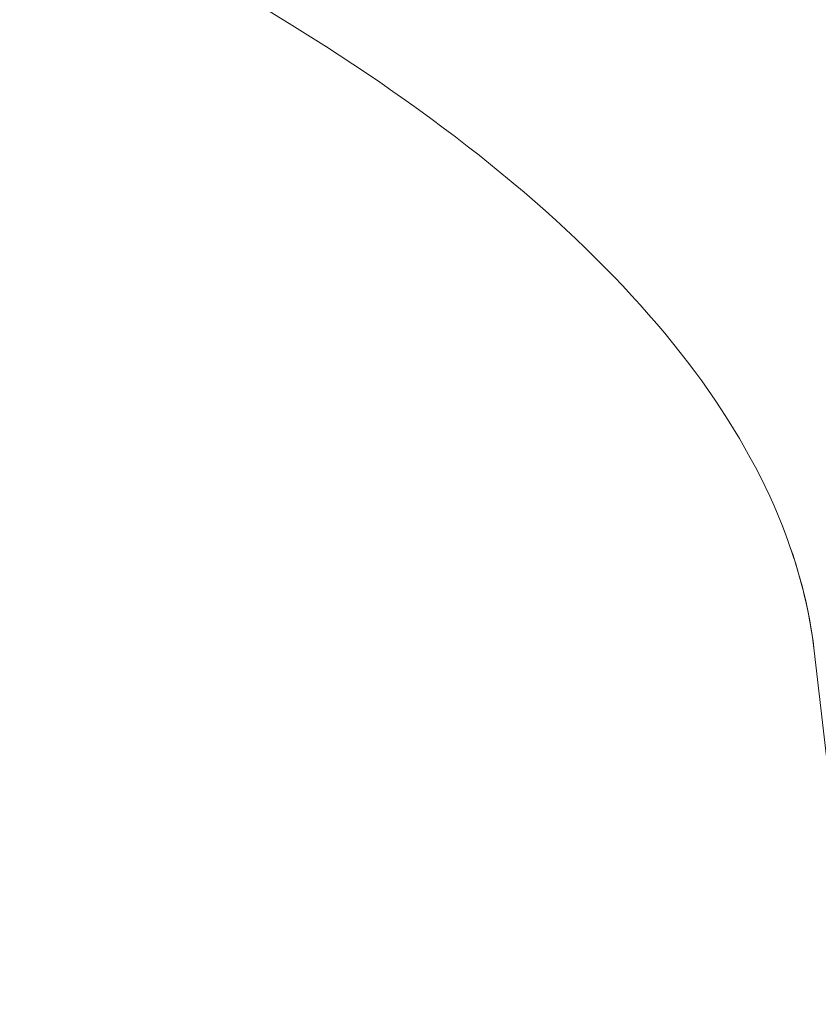
# Model space of a CAD drawing. Units: millimetres. Extents: x 11406 to 31716, y 12818 to 24903.
# Drawn here: x 20119 to 20203, y 20089 to 20193 of the extents above; entities that cross this region are included whole.
import ezdxf

# ---------------------------------------------------------------- set-up
doc = ezdxf.new("R2010")
doc.units = ezdxf.units.MM
doc.styles.get("Standard").update_dxf_attribs({"font": 'arial.ttf'})
doc.dimstyles.new('ISO-25', dxfattribs={"dimtxt": 2.5, "dimasz": 2.5, "dimexe": 1.25, "dimexo": 0.625, "dimtad": 1, "dimtxsty": 'Standard', "dimcen": 2.5, "dimadec": 0, "dimazin": 0, "dimtfac": 1, "dimtmove": 0, "dimatfit": 3, "dimfxl": 1, "dimarcsym": 0})

# ---------------------------------------------------------------- blocks, each defined once
blk = doc.blocks.new('*D7')
at = {"color": 0, "lineweight": -2, "transparency": 16777216}
for p, q in [((13111.97, 24441.45), (13111.97, 24562.7)), ((31716.14, 24441.45), (31716.14, 24562.7)), ((13191.97, 24561.45), (31636.14, 24561.45))]:
    blk.add_line(p, q, dxfattribs=at)
at = {"color": 0, "transparency": 16777216}
for points in [[(13191.97, 24574.78), (13191.97, 24548.11), (13111.97, 24561.45)], [(31636.14, 24574.78), (31636.14, 24548.11), (31716.14, 24561.45)]]:
    blk.add_solid(points, dxfattribs=at)
at = {"layer": 'Defpoints', "color": 0, "transparency": 16777216}
for p in [(31716.14, 24561.45), (13111.97, 19737.7), (31716.14, 19737.7)]:
    blk.add_point(p, dxfattribs=at)
at = {"color": 0, "transparency": 16777216, "insert": (22414.06, 24739.09), "char_height": 250, "attachment_point": 5}
blk.add_mtext('1860', dxfattribs=at)

msp = doc.modelspace()

# ---------------------------------------------------------------- linework, layer by layer
at = {"color": 0, "linetype": 'Continuous', "lineweight": 0}
msp.add_line((20202.351, 20126.515, -3161.558), (20222.346, 19953.048, -3161.558), dxfattribs=at)
for centre, major_axis, ratio, start_param, end_param in [((19833.161, 20291.838, -3161.558), (439.089, -91.396), 0.2525514, -0.4815295, 0.9767719), ((19800.982, 20137.243, -3161.558), (-401.631, 18.177), 0.3386836, -2.613506, -1.4019311), ((19800.982, 20137.243, -3161.558), (-401.631, 18.177), 0.3386836, -3.0869935, -2.9893578)]:
    msp.add_ellipse(centre, major_axis=major_axis, ratio=ratio, start_param=start_param, end_param=end_param, dxfattribs=at)
at = {"color": 0, "linetype": 'Continuous', "lineweight": 0, "extrusion": (0, 0, -1)}
msp.add_ellipse((19800.982, 20137.243, -3161.558), major_axis=(401.631, -18.177), ratio=0.3386836, start_param=-0.5285757, end_param=-0.0544068, dxfattribs=at)

# ---------------------------------------------------------------- dimensions: what is measured, and where the dimension line sits
dim = msp.add_linear_dim(base=(31716.136, 24561.448), p1=(13111.975, 19737.702), p2=(31716.136, 19737.702), text='1860', dimstyle='ISO-25', override={"dimtxt": 250, "dimasz": 80, "dimgap": 50, "dimtad": 2, "dimfxl": 120, "dimfxlon": 1})
dim.commit()
dim.dimension.update_dxf_attribs({"geometry": '*D7', "text_midpoint": (22414.055, 24739.091)})

doc.saveas('drawing.dxf')
